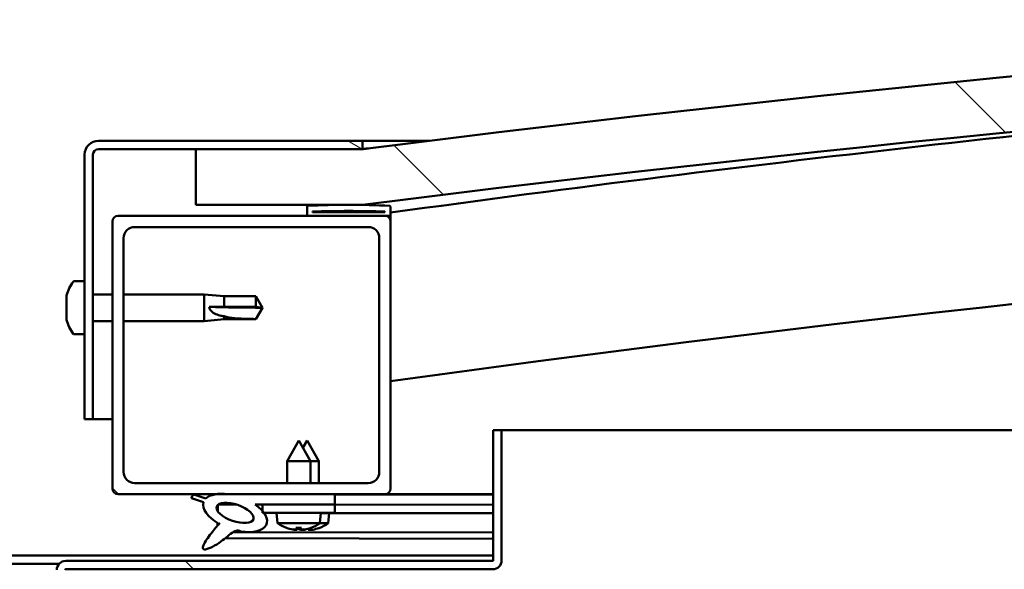
# Model space of a CAD drawing. Units: millimetres. Extents: x -6147 to 24445, y 3057 to 8837.
# Drawn here: x 6449 to 6626, y 7439 to 7538 of the extents above; entities that cross this region are included whole.
import ezdxf

# ---------------------------------------------------------------- set-up
doc = ezdxf.new("R2010")
doc.units = ezdxf.units.MM
doc.header["$LTSCALE"] = 25
doc.layers.add('Hatch (ISO)', color=7, linetype='Continuous', lineweight=18)
doc.layers.add('Visible (ISO)', color=7, linetype='Continuous', lineweight=50)
pattern_1 = [(135.0002, (0, 0), (-56.1264, -56.1268), [])]

msp = doc.modelspace()

# ---------------------------------------------------------------- hatches: boundary and pattern name
at = {"layer": 'Hatch (ISO)'}
h = msp.add_hatch(dxfattribs=at)
h.set_pattern_fill('ANSI31', color=256, scale=635, angle=90.0002, style=0)
h.set_pattern_definition(pattern_1)
edge = h.paths.add_edge_path()
edge.add_line((6480.86, 7504.56), (6510.86, 7504.56))
edge.add_ellipse((7035.86, 3344.92), major_axis=(-525, 4159.64), ratio=1, start_angle=345.61313, end_angle=360, ccw=False)
edge.add_line((7560.86, 7504.56), (7590.86, 7504.56))
edge.add_line((7590.86, 7504.56), (7590.86, 7514.56))
edge.add_line((7590.86, 7514.56), (7560.86, 7514.56))
edge.add_ellipse((7035.86, 3354.92), major_axis=(525, 4159.64), ratio=1, start_angle=0, end_angle=14.38687)
edge.add_line((6510.86, 7514.56), (6480.86, 7514.56))
edge.add_line((6480.86, 7514.56), (6480.86, 7504.56))
h = msp.add_hatch(dxfattribs=at)
h.set_pattern_fill('ANSI31', color=256, scale=635, angle=105.0002, style=0)
h.set_pattern_definition([(150.0002, (0, 0), (-39.6872, -68.74094), [])])
edge = h.paths.add_edge_path()
edge.add_line((6510.86, 7516.06), (6463.36, 7516.06))
edge.add_ellipse((6463.36, 7513.56), major_axis=(0, 2.5), ratio=1, start_angle=0, end_angle=90)
edge.add_line((6460.86, 7513.56), (6460.86, 7466.06))
edge.add_line((6460.86, 7466.06), (6462.36, 7466.06))
edge.add_line((6462.36, 7466.06), (6462.36, 7513.56))
edge.add_ellipse((6463.36, 7513.56), major_axis=(-1, 0), ratio=1, start_angle=270, end_angle=360, ccw=False)
edge.add_line((6463.36, 7514.56), (6480.86, 7514.56))
edge.add_line((6480.86, 7514.56), (6510.86, 7514.56))
edge.add_line((6510.86, 7514.56), (6510.86, 7516.06))
h = msp.add_hatch(dxfattribs=at)
h.set_pattern_fill('ANSI31', color=256, scale=635, angle=15, style=0)
h.set_pattern_definition([(60, (0, 0), (-68.74075, 39.6875), [])])
edge = h.paths.add_edge_path()
edge.add_ellipse((6500.96, 7502.66), major_axis=(-0.1, 0), ratio=1, start_angle=0, end_angle=90)
edge.add_line((6500.96, 7502.56), (6514.86, 7502.56))
edge.add_line((6514.86, 7502.56), (6515.76, 7502.56))
edge.add_ellipse((6515.76, 7502.66), major_axis=(0, -0.1), ratio=1, start_angle=0, end_angle=90)
edge.add_line((6515.86, 7502.66), (6515.86, 7504.26))
edge.add_ellipse((6515.76, 7504.26), major_axis=(0.1, 0), ratio=1, start_angle=0, end_angle=86.9836)
edge.add_ellipse((6508.36, 7363.83), major_axis=(7.41, 140.53), ratio=1, start_angle=0, end_angle=6.0328)
edge.add_ellipse((6500.96, 7504.26), major_axis=(-0.0053, 0.0999), ratio=1, start_angle=0, end_angle=86.9836)
edge.add_line((6500.86, 7504.26), (6500.86, 7502.66))
edge = h.paths.add_edge_path(flags=0)
edge.add_ellipse((6508.36, 7292.14), major_axis=(-6.5, 211.2), ratio=1, start_angle=356.4744, end_angle=360)
edge.add_line((6501.86, 7503.34), (6501.86, 7503.24))
edge.add_line((6501.86, 7503.24), (6514.86, 7503.24))
edge.add_line((6514.86, 7503.24), (6514.86, 7503.34))
edge = h.paths.add_edge_path()
edge.add_ellipse((7563.36, 7363.83), major_axis=(7.41, 140.53), ratio=1, start_angle=0, end_angle=6.0328)
edge.add_ellipse((7555.96, 7504.26), major_axis=(-0.0053, 0.0999), ratio=1, start_angle=0, end_angle=86.9836)
edge.add_line((7555.86, 7504.26), (7555.86, 7502.66))
edge.add_ellipse((7555.96, 7502.66), major_axis=(-0.1, 0), ratio=1, start_angle=0, end_angle=90)
edge.add_line((7555.96, 7502.56), (7556.86, 7502.56))
edge.add_line((7556.86, 7502.56), (7570.76, 7502.56))
edge.add_ellipse((7570.76, 7502.66), major_axis=(0, -0.1), ratio=1, start_angle=0, end_angle=90)
edge.add_line((7570.86, 7502.66), (7570.86, 7504.26))
edge.add_ellipse((7570.76, 7504.26), major_axis=(0.1, 0), ratio=1, start_angle=0, end_angle=86.9836)
edge = h.paths.add_edge_path(flags=0)
edge.add_ellipse((7563.36, 7292.14), major_axis=(-6.5, 211.2), ratio=1, start_angle=356.4744, end_angle=360)
edge.add_line((7556.86, 7503.34), (7556.86, 7503.24))
edge.add_line((7556.86, 7503.24), (7569.86, 7503.24))
edge.add_line((7569.86, 7503.24), (7569.86, 7503.34))
h = msp.add_hatch(dxfattribs=at)
h.set_pattern_fill('ANSI31', color=256, scale=635, angle=90.0002, style=0)
h.set_pattern_definition(pattern_1)
edge = h.paths.add_edge_path()
edge.add_line((6466.86, 7452.56), (6484.48, 7452.56))
edge.add_line((6484.48, 7452.56), (6486.64, 7452.56))
edge.add_line((6486.64, 7452.56), (6505.86, 7452.56))
edge.add_line((6505.86, 7452.56), (6514.86, 7452.56))
edge.add_ellipse((6514.86, 7453.56), major_axis=(0, -1), ratio=1, start_angle=0, end_angle=90)
edge.add_line((6515.86, 7453.56), (6515.86, 7501.56))
edge.add_ellipse((6514.86, 7501.56), major_axis=(1, 0), ratio=1, start_angle=0, end_angle=90)
edge.add_line((6514.86, 7502.56), (6500.96, 7502.56))
edge.add_line((6500.96, 7502.56), (6466.86, 7502.56))
edge.add_ellipse((6466.86, 7501.56), major_axis=(0, 1), ratio=1, start_angle=0, end_angle=90)
edge.add_line((6465.86, 7501.56), (6465.86, 7453.56))
edge.add_ellipse((6466.86, 7453.56), major_axis=(-1, 0), ratio=1, start_angle=0, end_angle=90)
edge = h.paths.add_edge_path(flags=0)
edge.add_line((6469.86, 7500.56), (6511.86, 7500.56))
edge.add_ellipse((6511.86, 7498.56), major_axis=(0, 2), ratio=1, start_angle=270, end_angle=360, ccw=False)
edge.add_line((6513.86, 7498.56), (6513.86, 7456.56))
edge.add_ellipse((6511.86, 7456.56), major_axis=(2, 0), ratio=1, start_angle=270, end_angle=360, ccw=False)
edge.add_line((6511.86, 7454.56), (6469.86, 7454.56))
edge.add_ellipse((6469.86, 7456.56), major_axis=(0, -2), ratio=1, start_angle=270, end_angle=360, ccw=False)
edge.add_line((6467.86, 7456.56), (6467.86, 7498.56))
edge.add_ellipse((6469.86, 7498.56), major_axis=(-2, 0), ratio=1, start_angle=270, end_angle=360, ccw=False)
h = msp.add_hatch(dxfattribs=at)
h.set_pattern_fill('ANSI31', color=256, scale=635, angle=90.0002, style=0)
h.set_pattern_definition(pattern_1)
edge = h.paths.add_edge_path()
edge.add_line((6534.36, 7464.06), (6534.36, 7440.66))
edge.add_ellipse((6534.26, 7440.66), major_axis=(0.1, 0), ratio=1, start_angle=270, end_angle=360, ccw=False)
edge.add_line((6534.26, 7440.56), (6457.46, 7440.56))
edge.add_ellipse((6457.46, 7438.96), major_axis=(0, 1.6), ratio=1, start_angle=0, end_angle=90)
edge.add_line((6455.86, 7438.96), (6455.86, 7410.56))
edge.add_line((6455.86, 7410.56), (6457.36, 7410.56))
edge.add_line((6457.36, 7410.56), (6457.36, 7438.96))
edge.add_ellipse((6457.46, 7438.96), major_axis=(-0.1, 0), ratio=1, start_angle=270, end_angle=360, ccw=False)
edge.add_line((6457.46, 7439.06), (6495.86, 7439.06))
edge.add_line((6495.86, 7439.06), (6515.86, 7439.06))
edge.add_line((6515.86, 7439.06), (6534.26, 7439.06))
edge.add_ellipse((6534.26, 7440.66), major_axis=(0, -1.6), ratio=1, start_angle=0, end_angle=90)
edge.add_line((6535.86, 7440.66), (6535.86, 7464.06))
edge.add_line((6535.86, 7464.06), (6534.36, 7464.06))
h = msp.add_hatch(dxfattribs=at)
h.set_pattern_fill('ANSI31', color=256, scale=635, angle=-15, style=0)
h.set_pattern_definition([(30, (0, 0), (-39.6875, 68.74075), [])])
edge = h.paths.add_edge_path()
edge.add_line((6505.86, 7450.71), (6505.86, 7452.56))
edge.add_line((6505.86, 7452.56), (6486.64, 7452.56))
edge.add_ellipse((6487.92, 7449.19), major_axis=(5.67, -1.96), ratio=0.5, start_angle=112.6782, end_angle=136.5276)
edge.add_ellipse((6487.92, 7449.19), major_axis=(5.67, -1.96), ratio=0.5, start_angle=136.5276, end_angle=165.9415)
edge.add_line((6482.66, 7451.77), (6480.51, 7452.49))
edge.add_spline(control_points=[(6480.51, 7452.49), (6480.41, 7452.42), (6480.31, 7452.35), (6480.19, 7452.2), (6480.15, 7452.14), (6480.1, 7452), (6480.09, 7451.92), (6480.09, 7451.85)], knot_values=[-0.080104, -0.080104, -0.080104, -0.080104, -0.044908, -0.044908, -0.022212, -0.022212, 0, 0, 0, 0], degree=3, periodic=0)
edge.add_line((6480.09, 7451.85), (6482.24, 7451.11))
edge.add_ellipse((6487.92, 7449.19), major_axis=(5.67, -1.96), ratio=0.5, start_angle=180.6682, end_angle=249.2058)
edge.add_spline(control_points=[(6484.99, 7447.23), (6485.03, 7447.26), (6485.07, 7447.29), (6485.09, 7447.31), (6485.1, 7447.31), (6485.1, 7447.32), (6485.11, 7447.32), (6485.11, 7447.32), (6485.11, 7447.32), (6485.11, 7447.32), (6485.11, 7447.32), (6485.11, 7447.32), (6485.11, 7447.32), (6485.11, 7447.32), (6485.11, 7447.32), (6485.11, 7447.32), (6485.11, 7447.32), (6485.11, 7447.31), (6485.11, 7447.31), (6485.11, 7447.31), (6485.1, 7447.29), (6485.07, 7447.25), (6485.04, 7447.22), (6484.9, 7447.04), (6484.68, 7446.8), (6483.95, 7445.93), (6483.29, 7445.13), (6482.58, 7444.07), (6482.35, 7443.69), (6482.18, 7443.26), (6482.14, 7443.14), (6482.12, 7442.97), (6482.12, 7442.91), (6482.14, 7442.83), (6482.15, 7442.79), (6482.19, 7442.74), (6482.21, 7442.71), (6482.28, 7442.67), (6482.32, 7442.65), (6482.43, 7442.63), (6482.5, 7442.63), (6483, 7442.67), (6483.59, 7442.96), (6484.88, 7443.63), (6485.9, 7444.44), (6486.95, 7445.28), (6487.32, 7445.58), (6487.8, 7445.88), (6487.95, 7445.94), (6488.21, 7446.02), (6488.34, 7446.03), (6488.62, 7445.99), (6488.77, 7445.94), (6488.95, 7445.85)], knot_values=[-0.613785, -0.613785, -0.613785, -0.613785, -0.603049, -0.603049, -0.600336, -0.600336, -0.599514, -0.599514, -0.599183, -0.599183, -0.598997, -0.598997, -0.598845, -0.598845, -0.598673, -0.598673, -0.598406, -0.598406, -0.59771, -0.59771, -0.594185, -0.594185, -0.587223, -0.587223, -0.55403, -0.55403, -0.495858, -0.495858, -0.469901, -0.469901, -0.461313, -0.461313, -0.457341, -0.457341, -0.454717, -0.454717, -0.452208, -0.452208, -0.449015, -0.449015, -0.443717, -0.443717, -0.412079, -0.412079, -0.278059, -0.278059, -0.164335, -0.164335, -0.108074, -0.108074, -0.058669, -0.058669, 0, 0, 0, 0], degree=3, periodic=0)
edge.add_ellipse((6487.92, 7449.19), major_axis=(5.67, -1.96), ratio=0.5, start_angle=290.0481, end_angle=394.9746)
edge.add_ellipse((6487.92, 7449.19), major_axis=(5.67, -1.96), ratio=0.5, start_angle=34.9746, end_angle=40.7981)
edge.add_ellipse((6487.92, 7449.19), major_axis=(5.67, -1.96), ratio=0.5, start_angle=40.7981, end_angle=60.8242)
edge.add_line((6491.54, 7450.71), (6492.86, 7450.71))
edge.add_line((6492.86, 7450.71), (6505.86, 7450.71))
edge = h.paths.add_edge_path(flags=0)
edge.add_ellipse((6487.92, 7449.19), major_axis=(-3.31, 1.14), ratio=0.428571, start_angle=0, end_angle=360)
h = msp.add_hatch(dxfattribs=at)
h.set_pattern_fill('ANSI31', color=256, scale=635, style=0)
h.set_pattern_definition([(45, (0, 0), (-56.1266, 56.1266), [])])
h.paths.add_polyline_path([(6505.86, 7449.21), (6505.86, 7450.71), (6492.86, 7450.71), (6492.86, 7449.56), (6492.86, 7449.21), (6493.13, 7449.21), (6496.83, 7449.21), (6501.88, 7449.21)])

# ---------------------------------------------------------------- linework, layer by layer
at = {"layer": 'Visible (ISO)'}
for p, q in [((6510.86, 7516.06), (6463.36, 7516.06)), ((6510.86, 7516.06), (6522.88, 7516.06)), ((6510.86, 7514.56), (6510.86, 7516.06)), ((6460.86, 7513.56), (6460.86, 7466.06)), ((6462.36, 7466.06), (6462.36, 7513.56)), ((6463.36, 7514.56), (6510.86, 7514.56)), ((6510.86, 7514.56), (6480.86, 7514.56)), ((6480.86, 7514.56), (6480.86, 7504.56)), ((6480.86, 7504.56), (6510.86, 7504.56)), ((6500.86, 7504.26), (6500.86, 7502.66)), ((6501.86, 7503.24), (6501.86, 7503.34)), ((6514.86, 7503.34), (6501.86, 7503.34)), ((6514.86, 7503.24), (6501.86, 7503.24)), ((6514.86, 7503.34), (6514.86, 7503.24)), ((6515.86, 7502.66), (6515.86, 7504.26)), ((6465.86, 7501.56), (6465.86, 7453.56)), ((6514.86, 7502.56), (6466.86, 7502.56)), ((6500.96, 7502.56), (6515.76, 7502.56)), ((6515.86, 7502.56), (6515.76, 7502.56)), ((6515.86, 7502.66), (6515.86, 7501.56)), ((6515.86, 7453.56), (6515.86, 7501.56)), ((6469.86, 7500.56), (6511.86, 7500.56)), ((6467.86, 7456.56), (6467.86, 7498.56)), ((6513.86, 7498.56), (6513.86, 7456.56)), ((6458.97, 7490.81), (6460.86, 7490.81)), ((6457.62, 7488.12), (6457.62, 7488.26)), ((6457.62, 7488.12), (6457.62, 7487.96)), ((6457.62, 7487.93), (6457.62, 7487.96)), ((6457.62, 7486.41), (6457.62, 7487.93)), ((6462.36, 7488.46), (6465.86, 7488.46)), ((6467.86, 7488.46), (6482.36, 7488.46)), ((6482.36, 7483.66), (6482.36, 7488.46)), ((6485.93, 7488.11), (6482.36, 7488.46)), ((6485.93, 7486.19), (6485.93, 7488.11)), ((6485.93, 7488.11), (6491.67, 7488.11)), ((6491.67, 7486.19), (6491.67, 7488.11)), ((6492.86, 7486.06), (6491.67, 7488.11)), ((6457.62, 7486.37), (6457.62, 7486.41)), ((6457.62, 7486.37), (6457.62, 7486.13)), ((6457.62, 7484.35), (6457.62, 7485.99)), ((6483.28, 7486.21), (6485.93, 7486.19)), ((6485.93, 7486.19), (6491.67, 7486.19)), ((6491.67, 7486.19), (6492.86, 7486.06)), ((6492.86, 7486.06), (6491.67, 7484.01)), ((6457.62, 7484.23), (6457.62, 7484.35)), ((6457.62, 7484.23), (6457.62, 7484.11)), ((6457.62, 7483.85), (6457.62, 7484.11)), ((6462.36, 7483.66), (6465.86, 7483.66)), ((6467.86, 7483.66), (6482.36, 7483.66)), ((6485.93, 7484.01), (6482.36, 7483.66)), ((6485.93, 7484.01), (6485.93, 7484.51)), ((6485.93, 7484.01), (6491.67, 7484.01)), ((6491.67, 7484.01), (6491.67, 7484.02)), ((6458.97, 7481.31), (6460.86, 7481.31)), ((6460.86, 7466.06), (6462.36, 7466.06)), ((6465.86, 7466.06), (6462.36, 7466.06)), ((6534.36, 7464.06), (6534.36, 7440.66)), ((6535.86, 7464.06), (6534.36, 7464.06)), ((6535.86, 7464.06), (7106.61, 7464.06)), ((6535.86, 7440.66), (6535.86, 7464.06)), ((6499.36, 7462.21), (6497.26, 7458.51)), ((6499.36, 7462.21), (6501.46, 7458.51)), ((6500.88, 7462.18), (6500.12, 7460.86)), ((6500.88, 7462.18), (6502.97, 7458.47)), ((6501.46, 7458.51), (6497.26, 7458.51)), ((6497.26, 7454.56), (6497.26, 7458.51)), ((6501.46, 7454.56), (6501.46, 7458.51)), ((6502.97, 7458.47), (6501.46, 7458.48)), ((6502.96, 7454.56), (6502.97, 7458.47)), ((6511.86, 7454.56), (6469.86, 7454.56)), ((6466.86, 7452.56), (6514.86, 7452.56)), ((6480.09, 7451.85), (6482.24, 7451.11)), ((6482.66, 7451.77), (6480.51, 7452.49)), ((6505.86, 7452.56), (6486.64, 7452.56)), ((6505.86, 7450.71), (6505.86, 7452.56)), ((6505.86, 7452.52), (6534.36, 7452.46)), ((6534.36, 7452.56), (6514.86, 7452.56)), ((6524.98, 7452.56), (6534.36, 7452.54)), ((6484.79, 7450.6), (6484.79, 7449.5)), ((6484.92, 7450.71), (6488.11, 7450.7)), ((6491.54, 7450.71), (6505.86, 7450.71)), ((6491.56, 7450.7), (6492.86, 7450.69)), ((6505.86, 7450.71), (6492.86, 7450.71)), ((6492.86, 7450.71), (6492.86, 7449.21)), ((6505.86, 7449.21), (6505.86, 7450.71)), ((6505.86, 7450.67), (6534.36, 7450.62)), ((6505.86, 7450.67), (6534.36, 7450.62)), ((6492.86, 7449.21), (6496.83, 7449.21)), ((6495.52, 7447.36), (6495.36, 7449.21)), ((6501.88, 7449.21), (6496.83, 7449.21)), ((6501.88, 7449.21), (6505.86, 7449.21)), ((6503.19, 7447.36), (6503.36, 7449.21)), ((6503.35, 7449.17), (6534.36, 7449.12)), ((6504.69, 7447.33), (6504.85, 7449.17)), ((6484.78, 7447.35), (6484.78, 7446.91)), ((6503.19, 7447.36), (6495.52, 7447.36)), ((6497.22, 7446.48), (6497.23, 7446.48)), ((6498.65, 7446.17), (6498.65, 7446.19)), ((6498.88, 7446.48), (6499.83, 7446.48)), ((6499.05, 7446.19), (6499.08, 7446.48)), ((6499.66, 7446.19), (6499.63, 7446.48)), ((6500.07, 7446.17), (6500.06, 7446.19)), ((6500.14, 7446.15), (6500.14, 7446.17)), ((6500.54, 7446.16), (6500.55, 7446.23)), ((6501.15, 7446.16), (6501.13, 7446.37)), ((6501.48, 7446.48), (6501.5, 7446.48)), ((6501.56, 7446.14), (6501.55, 7446.16)), ((6502.97, 7446.45), (6502.99, 7446.45)), ((6504.69, 7447.33), (6503.15, 7447.33)), ((6486.13, 7444.62), (6534.36, 7444.53)), ((6487.57, 7445.73), (6534.36, 7445.65)), ((6337.36, 7441.56), (6534.36, 7441.56)), ((6415.42, 7440.06), (6456.29, 7440.06)), ((6534.26, 7440.56), (6457.46, 7440.56)), ((6457.46, 7439.06), (6534.26, 7439.06))]:
    msp.add_line(p, q, dxfattribs=at)
for centre, radius, start, end in [((7035.86, 3354.92), 4192.64, 82.80657, 97.19343), ((7035.86, 3344.92), 4192.64, 82.80657, 97.19343), ((7035.86, 3735.29), 3803.56, 94.88505, 97.85775), ((6463.36, 7513.56), 2.5, 90, 180), ((6463.36, 7513.56), 1, 90, 180), ((7035.86, 3735.29), 3773.56, 89.23569, 97.92062), ((6508.36, 7363.83), 140.73, 86.9836, 93.0164), ((6500.96, 7504.26), 0.1, 93.0164, 180), ((6508.36, 7292.14), 211.3, 88.2372, 91.7628), ((6515.76, 7504.26), 0.1, 0, 86.9836), ((6466.86, 7501.56), 1, 90, 180), ((6500.96, 7502.66), 0.1, 180, 270), ((6514.86, 7501.56), 1, 0, 90), ((6515.76, 7502.66), 0.1, 270, 0), ((6469.86, 7498.56), 2, 90, 180), ((6511.86, 7498.56), 2, 0, 90), ((6465.31, 7486.06), 8, 144.3147, 163.9923), ((6458.97, 7490.61), 0.2, 90, 144.3147), ((6465.31, 7486.06), 8, 196.0077, 215.6853), ((6458.97, 7481.51), 0.2, 215.6853, 270), ((6469.86, 7456.56), 2, 180, 270), ((6511.86, 7456.56), 2, 270, 0), ((6466.86, 7453.56), 1, 180, 270), ((6514.86, 7453.56), 1, 270, 0), ((6499.36, 7452.61), 6.5, 233.8044, 250.1185), ((6497.22, 7446.69), 0.206, 250.1185, 270), ((6501.5, 7446.69), 0.206, 270, 289.8815), ((6499.36, 7452.61), 6.5, 289.8815, 306.1956), ((6502.99, 7446.66), 0.206, 269.894, 289.7755), ((6500.86, 7452.58), 6.5, 289.7755, 306.0896), ((6457.46, 7438.96), 1.6, 90, 180), ((6457.46, 7438.96), 0.1, 90, 180), ((6534.26, 7440.66), 0.1, 270, 0), ((6534.26, 7440.66), 1.6, 270, 0)]:
    msp.add_arc(centre, radius, start, end, dxfattribs=at)
for centre, major_axis, ratio, start_param, end_param in [((6492.86, 7487.42), (21, 0), 0.064863, 4.239024, 4.712389), ((6487.92, 7449.19), (5.67, -1.96), 0.5, 1.966605, 2.896226), ((6487.92, 7449.19), (5.67, -1.96), 0.5, 3.153254, 4.349462), ((6487.92, 7449.19), (5.67, -1.96), 0.5, 5.062295, 7.344768), ((6499.27, 7452.57), (-2.82, 5.84), 0.979749, 2.351624, 2.529771), ((6497.65, 7451.07), (3.83, -4.25), 0.664926, 5.510896, 5.582433), ((6501.4, 7451.07), (-3.44, -4.58), 0.554863, 0.162804, 0.234341), ((6498.38, 7445.85), (-0.225, -0.452), 0.299538, 2.511352, 2.574157), ((6499.79, 7452.57), (-0.57, -6.46), 0.180266, 5.951633, 6.12978), ((6500.78, 7452.54), (-2.81, 5.84), 0.979749, 2.413447, 2.508782), ((6498.92, 7452.57), (0.57, -6.46), 0.180266, 0.153405, 0.331552), ((6501.06, 7451.07), (3.83, 4.25), 0.664926, 3.842345, 3.913882), ((6502.9, 7451.03), (-3.45, -4.57), 0.554863, 0.193573, 0.234341), ((6499.15, 7451.04), (3.82, -4.26), 0.664926, 5.536839, 5.544089), ((6500.33, 7445.85), (-0.225, 0.452), 0.299538, 0.567435, 0.630241), ((6497.31, 7451.07), (3.44, -4.58), 0.554863, 6.048844, 6.120382), ((6499.15, 7451.04), (3.82, -4.26), 0.664926, 5.557889, 5.582433), ((6499.87, 7445.82), (-0.226, -0.451), 0.299538, 2.511352, 2.574157), ((6499.44, 7452.57), (-2.82, -5.84), 0.979749, 0.611822, 0.789969), ((6501.3, 7452.54), (-0.59, -6.46), 0.180266, 6.092518, 6.12978), ((6500.42, 7452.54), (0.56, -6.46), 0.180266, 0.153405, 0.313684), ((6502.56, 7451.04), (3.84, 4.25), 0.664926, 3.842345, 3.913882), ((6501.82, 7445.82), (-0.224, 0.452), 0.299538, 0.567435, 0.630241), ((6498.81, 7451.04), (3.43, -4.58), 0.554863, 6.048844, 6.120382), ((6500.94, 7452.54), (-2.83, -5.83), 0.979749, 0.611822, 0.789969)]:
    msp.add_ellipse(centre, major_axis=major_axis, ratio=ratio, start_param=start_param, end_param=end_param, dxfattribs=at)
msp.add_ellipse((6487.92, 7449.19), major_axis=(-3.31, 1.14), ratio=0.428571, dxfattribs=at)
for points, knots in [([(6510.86, 7514.56), (6510.91, 7514.57), (6510.98, 7514.57), (6511.33, 7514.62), (6511.65, 7514.66), (6511.82, 7514.68), (6511.84, 7514.68), (6511.87, 7514.68), (6511.87, 7514.69), (6511.89, 7514.69), (6511.89, 7514.69), (6511.89, 7514.69), (6511.89, 7514.69), (6511.89, 7514.69), (6511.89, 7514.69), (6511.89, 7514.69), (6511.89, 7514.69), (6511.89, 7514.69), (6511.89, 7514.69), (6511.89, 7514.69), (6511.89, 7514.69), (6511.89, 7514.69), (6511.89, 7514.69), (6511.89, 7514.69), (6511.89, 7514.69), (6511.89, 7514.69), (6511.89, 7514.69), (6511.89, 7514.69), (6511.89, 7514.69), (6511.89, 7514.69), (6511.88, 7514.69), (6511.88, 7514.69), (6511.87, 7514.68), (6511.85, 7514.68), (6511.84, 7514.68), (6511.8, 7514.68), (6511.77, 7514.67), (6511.65, 7514.66), (6511.55, 7514.64), (6511.26, 7514.61), (6511.06, 7514.58), (6510.86, 7514.56)], [0.2877321, 0.2877321, 0.2877321, 0.2877321, 0.5062432, 0.5062432, 0.8940806, 0.8940806, 0.9658148, 0.9658148, 0.9927125, 0.9927125, 1.0027991, 1.0027991, 1.0065816, 1.0065816, 1.0072908, 1.0072908, 1.0076858, 1.0076858, 1.0077353, 1.0077353, 1.0077852, 1.0077852, 1.00781, 1.00781, 1.0078606, 1.0078606, 1.0080631, 1.0080631, 1.0084583, 1.0084583, 1.0092481, 1.0092481, 1.0108277, 1.0108277, 1.0139868, 1.0139868, 1.023464, 1.023464, 1.0518957, 1.0518957, 1.1125412, 1.1125412, 1.1125412, 1.1125412]), ([(6457.62, 7488.12), (6457.62, 7488.12), (6457.63, 7488.12), (6457.63, 7488.08), (6457.63, 7488.05), (6457.62, 7487.99), (6457.62, 7487.96), (6457.62, 7487.93)], [0.17438702, 0.17438702, 0.17438702, 0.17438702, 0.18896797, 0.18896797, 0.20586323, 0.20586323, 0.21737851, 0.21737851, 0.21737851, 0.21737851]), ([(6457.62, 7486.41), (6457.62, 7486.37), (6457.63, 7486.32), (6457.63, 7486.21), (6457.63, 7486.15), (6457.62, 7486.06), (6457.62, 7486.02), (6457.62, 7485.99)], [0.17438702, 0.17438702, 0.17438702, 0.17438702, 0.18896797, 0.18896797, 0.20586323, 0.20586323, 0.21737852, 0.21737852, 0.21737852, 0.21737852]), ([(6485.93, 7484.51), (6485.67, 7484.55), (6485.41, 7484.6), (6484.84, 7484.76), (6484.51, 7484.87), (6483.94, 7485.18), (6483.64, 7485.4), (6483.41, 7485.74), (6483.36, 7485.83), (6483.3, 7486.01), (6483.28, 7486.11), (6483.28, 7486.21)], [0.9722954, 0.9722954, 0.9722954, 0.9722954, 1.054543, 1.054543, 1.1645704, 1.1645704, 1.2620554, 1.2620554, 1.289972, 1.289972, 1.3178886, 1.3178886, 1.3178886, 1.3178886]), ([(6457.62, 7484.35), (6457.62, 7484.31), (6457.63, 7484.26), (6457.63, 7484.19), (6457.63, 7484.16), (6457.62, 7484.12), (6457.62, 7484.12), (6457.62, 7484.11)], [0.17438702, 0.17438702, 0.17438702, 0.17438702, 0.18896797, 0.18896797, 0.20586323, 0.20586323, 0.21737852, 0.21737852, 0.21737852, 0.21737852]), ([(6491.67, 7484.02), (6491.34, 7484.03), (6491, 7484.03), (6489.92, 7484.05), (6489.17, 7484.07), (6487.72, 7484.18), (6487.01, 7484.26), (6486.2, 7484.44), (6486.06, 7484.47), (6485.93, 7484.51)], [1.0296095, 1.0296095, 1.0296095, 1.0296095, 1.1266468, 1.1266468, 1.3399415, 1.3399415, 1.5532361, 1.5532361, 1.5988171, 1.5988171, 1.5988171, 1.5988171]), ([(6480.51, 7452.49), (6480.41, 7452.42), (6480.31, 7452.35), (6480.19, 7452.2), (6480.15, 7452.14), (6480.1, 7452), (6480.09, 7451.92), (6480.09, 7451.85)], [-0.08010365, -0.08010365, -0.08010365, -0.08010365, -0.0449077, -0.0449077, -0.02221206, -0.02221206, 0, 0, 0, 0]), ([(6484.99, 7447.23), (6485.03, 7447.26), (6485.07, 7447.29), (6485.09, 7447.31), (6485.1, 7447.31), (6485.1, 7447.32), (6485.11, 7447.32), (6485.11, 7447.32), (6485.11, 7447.32), (6485.11, 7447.32), (6485.11, 7447.32), (6485.11, 7447.32), (6485.11, 7447.32), (6485.11, 7447.32), (6485.11, 7447.32), (6485.11, 7447.32), (6485.11, 7447.32), (6485.11, 7447.31), (6485.11, 7447.31), (6485.11, 7447.31), (6485.1, 7447.29), (6485.07, 7447.25), (6485.04, 7447.22), (6484.9, 7447.04), (6484.68, 7446.8), (6483.95, 7445.93), (6483.29, 7445.13), (6482.58, 7444.07), (6482.35, 7443.69), (6482.18, 7443.26), (6482.14, 7443.14), (6482.12, 7442.97), (6482.12, 7442.91), (6482.14, 7442.83), (6482.15, 7442.79), (6482.19, 7442.74), (6482.21, 7442.71), (6482.28, 7442.67), (6482.32, 7442.65), (6482.43, 7442.63), (6482.5, 7442.63), (6483, 7442.67), (6483.59, 7442.96), (6484.88, 7443.63), (6485.9, 7444.44), (6486.95, 7445.28), (6487.32, 7445.58), (6487.8, 7445.88), (6487.95, 7445.94), (6488.21, 7446.02), (6488.34, 7446.03), (6488.62, 7445.99), (6488.77, 7445.94), (6488.95, 7445.85)], [-0.6137846, -0.6137846, -0.6137846, -0.6137846, -0.6030488, -0.6030488, -0.6003364, -0.6003364, -0.5995141, -0.5995141, -0.5991832, -0.5991832, -0.5989973, -0.5989973, -0.5988447, -0.5988447, -0.598673, -0.598673, -0.5984059, -0.5984059, -0.5977097, -0.5977097, -0.594185, -0.594185, -0.5872229, -0.5872229, -0.5540298, -0.5540298, -0.4958578, -0.4958578, -0.4699008, -0.4699008, -0.4613129, -0.4613129, -0.4573406, -0.4573406, -0.4547165, -0.4547165, -0.4522076, -0.4522076, -0.4490147, -0.4490147, -0.4437173, -0.4437173, -0.4120788, -0.4120788, -0.2780592, -0.2780592, -0.164335, -0.164335, -0.1080738, -0.1080738, -0.0586693, -0.0586693, 0, 0, 0, 0]), ([(6498.65, 7446.17), (6498.65, 7446.17), (6498.65, 7446.17), (6498.65, 7446.17), (6498.64, 7446.17), (6498.61, 7446.17), (6498.59, 7446.17), (6498.53, 7446.17), (6498.5, 7446.17), (6498.43, 7446.18), (6498.39, 7446.19), (6498.34, 7446.2), (6498.32, 7446.2), (6498.3, 7446.2)], [0.0217824, 0.0217824, 0.0217824, 0.0217824, 0.02240783, 0.02240783, 0.03336567, 0.03336567, 0.04432351, 0.04432351, 0.05536278, 0.05536278, 0.06640205, 0.06640205, 0.07177154, 0.07177154, 0.07177154, 0.07177154]), ([(6499.05, 7446.2), (6499.05, 7446.2), (6499.05, 7446.19), (6499.04, 7446.18), (6499.02, 7446.17), (6498.98, 7446.17), (6498.95, 7446.17), (6498.88, 7446.17), (6498.85, 7446.17), (6498.79, 7446.17), (6498.77, 7446.17), (6498.75, 7446.17)], [0, 0, 0, 0, 0.01116716, 0.01116716, 0.02233431, 0.02233431, 0.03329353, 0.03329353, 0.04425275, 0.04425275, 0.04996652, 0.04996652, 0.04996652, 0.04996652]), ([(6499.96, 7446.17), (6499.96, 7446.17), (6499.95, 7446.17), (6499.92, 7446.17), (6499.88, 7446.17), (6499.8, 7446.17), (6499.77, 7446.17), (6499.72, 7446.17), (6499.7, 7446.17), (6499.67, 7446.18), (6499.66, 7446.19), (6499.66, 7446.2), (6499.66, 7446.2), (6499.66, 7446.2)], [0.0217824, 0.0217824, 0.0217824, 0.0217824, 0.02240783, 0.02240783, 0.03336567, 0.03336567, 0.04432351, 0.04432351, 0.05536278, 0.05536278, 0.06640205, 0.06640205, 0.07177154, 0.07177154, 0.07177154, 0.07177154]), ([(6500.14, 7446.15), (6500.14, 7446.15), (6500.14, 7446.15), (6500.14, 7446.14), (6500.13, 7446.14), (6500.1, 7446.14), (6500.08, 7446.14), (6500.02, 7446.14), (6499.99, 7446.15), (6499.92, 7446.15), (6499.88, 7446.16), (6499.84, 7446.17), (6499.83, 7446.17), (6499.83, 7446.17)], [0.0217824, 0.0217824, 0.0217824, 0.0217824, 0.02240783, 0.02240783, 0.03336567, 0.03336567, 0.04432351, 0.04432351, 0.05536278, 0.05536278, 0.06640205, 0.06640205, 0.0679897, 0.0679897, 0.0679897, 0.0679897]), ([(6500.41, 7446.2), (6500.37, 7446.2), (6500.33, 7446.19), (6500.26, 7446.18), (6500.22, 7446.17), (6500.16, 7446.17), (6500.13, 7446.17), (6500.09, 7446.17), (6500.08, 7446.17), (6500.07, 7446.17), (6500.07, 7446.17), (6500.07, 7446.17)], [0, 0, 0, 0, 0.01116716, 0.01116716, 0.02233431, 0.02233431, 0.03329353, 0.03329353, 0.04425275, 0.04425275, 0.04996652, 0.04996652, 0.04996652, 0.04996652]), ([(6500.54, 7446.17), (6500.54, 7446.17), (6500.54, 7446.16), (6500.53, 7446.15), (6500.51, 7446.15), (6500.47, 7446.14), (6500.44, 7446.14), (6500.37, 7446.14), (6500.34, 7446.14), (6500.28, 7446.14), (6500.26, 7446.14), (6500.24, 7446.15)], [0, 0, 0, 0, 0.01116716, 0.01116716, 0.02233431, 0.02233431, 0.03329353, 0.03329353, 0.04425275, 0.04425275, 0.04996746, 0.04996746, 0.04996746, 0.04996746]), ([(6501.45, 7446.14), (6501.45, 7446.14), (6501.44, 7446.14), (6501.41, 7446.14), (6501.37, 7446.14), (6501.29, 7446.14), (6501.26, 7446.14), (6501.21, 7446.14), (6501.19, 7446.14), (6501.16, 7446.15), (6501.15, 7446.16), (6501.15, 7446.17), (6501.15, 7446.17), (6501.15, 7446.17)], [0.0217824, 0.0217824, 0.0217824, 0.0217824, 0.02240783, 0.02240783, 0.03336567, 0.03336567, 0.04432351, 0.04432351, 0.05536278, 0.05536278, 0.06640205, 0.06640205, 0.07177154, 0.07177154, 0.07177154, 0.07177154]), ([(6501.9, 7446.17), (6501.86, 7446.16), (6501.82, 7446.16), (6501.75, 7446.15), (6501.71, 7446.14), (6501.65, 7446.14), (6501.62, 7446.14), (6501.58, 7446.14), (6501.57, 7446.14), (6501.56, 7446.14), (6501.56, 7446.14), (6501.56, 7446.14)], [0, 0, 0, 0, 0.01116716, 0.01116716, 0.02233431, 0.02233431, 0.03329353, 0.03329353, 0.04425275, 0.04425275, 0.04996652, 0.04996652, 0.04996652, 0.04996652])]:
    msp.add_open_spline(points, degree=3, knots=knots, dxfattribs=at)
for points in [[(6457.62, 7486.06), (6457.62, 7486.08), (6457.62, 7486.1), (6457.62, 7486.13)], [(6492.86, 7486.06), (6492.47, 7485.39), (6492.08, 7484.71), (6491.67, 7484.02)], [(6498.88, 7446.48), (6498.88, 7446.48), (6498.87, 7446.49), (6498.87, 7446.5)], [(6499.84, 7446.5), (6499.84, 7446.49), (6499.83, 7446.48), (6499.83, 7446.48)]]:
    msp.add_open_spline(points, degree=3, dxfattribs=at)

doc.saveas('drawing.dxf')
